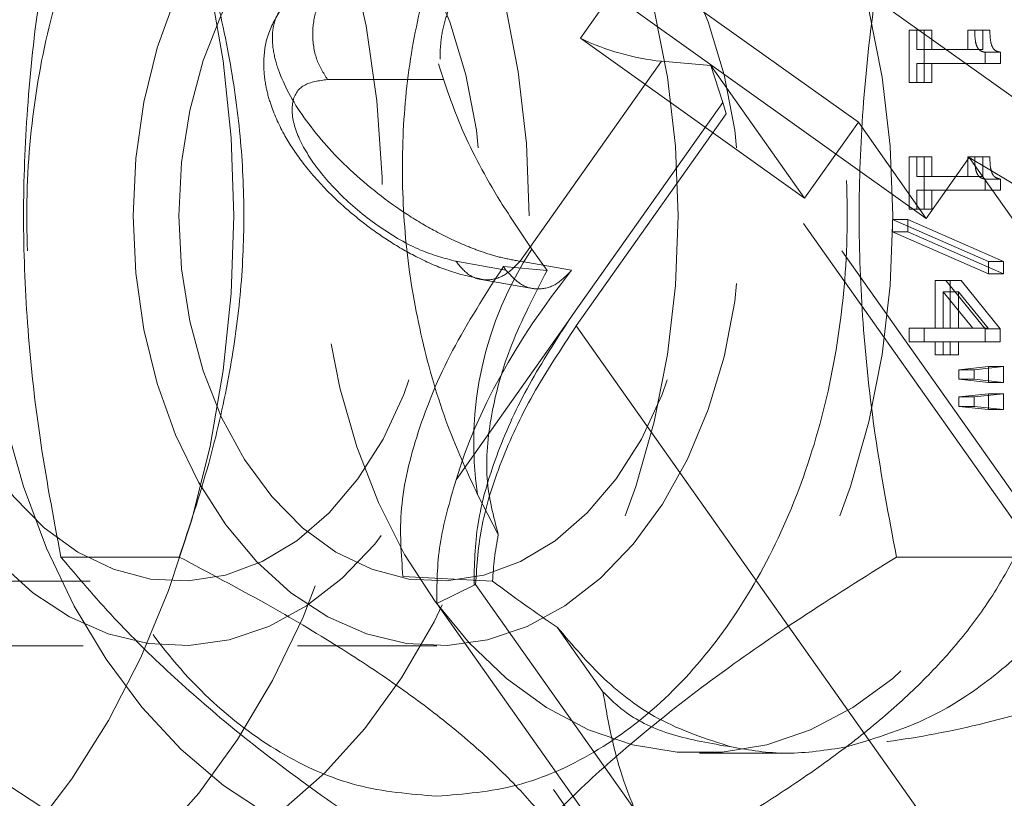
# Model space of a CAD drawing. Units: millimetres. Extents: x 5 to 453, y 5 to 292.
# Drawn here: x 166 to 168, y 186 to 187 of the extents above; entities that cross this region are included whole.
import ezdxf

# ---------------------------------------------------------------- set-up
doc = ezdxf.new("R2010")
doc.units = ezdxf.units.MM
doc.linetypes.add('HIDDEN', pattern=[1.905, 1.27, -0.635])

msp = doc.modelspace()

# ---------------------------------------------------------------- linework, layer by layer
at = {"color": 7, "linetype": 'HIDDEN', "lineweight": 18}
for p, q in [((168.19829, 186.4965), (167.01149, 187.34319)), ((167.4547, 186.7433), (166.87816, 187.15462)), ((166.91835, 187.02245), (167.00168, 187.1403)), ((167.00168, 187.1403), (167.34939, 186.89225)), ((167.26605, 186.77439), (166.91835, 187.02245)), ((167.45162, 187.03528), (167.42805, 187.03528)), ((167.42805, 187.03528), (167.42805, 186.95397)), ((167.44009, 187.00502), (167.44009, 187.03528)), ((167.45162, 187.03528), (167.45162, 186.95397)), ((167.46366, 187.03528), (167.45162, 187.03528)), ((167.46366, 187.00502), (167.46366, 187.03528)), ((167.51907, 187.03528), (167.51907, 187.00502)), ((167.54264, 187.03528), (167.51907, 187.03528)), ((167.55343, 187.03528), (167.54264, 187.03528)), ((167.54264, 187.03528), (167.54264, 187.00502)), ((167.46366, 187.00502), (167.44009, 187.00502)), ((167.54264, 187.00502), (167.46366, 187.00502)), ((167.54629, 186.98355), (167.54629, 187.00084)), ((167.56986, 187.00084), (167.54629, 187.00084)), ((167.56986, 186.98355), (167.56986, 187.00084)), ((167.04397, 186.98681), (166.82471, 186.67673)), ((167.04397, 186.98681), (167.1203, 186.98052)), ((167.13903, 186.9231), (167.1203, 186.98052)), ((167.1203, 186.98052), (167.26605, 186.77439)), ((167.44009, 186.95397), (167.44009, 186.98355)), ((167.46366, 186.98355), (167.44009, 186.98355)), ((167.46366, 186.95397), (167.46366, 186.98355)), ((167.46366, 186.98355), (167.56986, 186.98355)), ((166.52585, 186.9585), (166.70523, 186.9585)), ((167.42805, 186.95397), (167.45162, 186.95397)), ((167.45162, 186.95397), (167.46366, 186.95397)), ((167.13903, 186.9231), (166.91025, 186.59956)), ((167.14428, 186.90519), (167.13903, 186.9231)), ((167.14428, 186.90519), (166.91187, 186.57652)), ((167.99762, 185.69838), (167.14428, 186.90519)), ((167.26605, 186.77439), (167.34939, 186.89225)), ((167.34939, 186.89225), (167.4547, 186.7433)), ((167.45162, 186.83863), (167.42805, 186.83863)), ((167.42805, 186.83863), (167.42805, 186.75732)), ((167.44009, 186.80837), (167.44009, 186.83863)), ((167.46366, 186.83863), (167.45162, 186.83863)), ((167.45162, 186.83863), (167.45162, 186.75732)), ((167.46366, 186.80837), (167.46366, 186.83863)), ((167.51907, 186.83863), (167.51907, 186.80837)), ((167.51907, 186.83863), (167.54264, 186.83863)), ((167.55343, 186.83863), (167.54264, 186.83863)), ((167.54264, 186.83863), (167.54264, 186.80837)), ((167.52137, 186.83759), (167.4547, 186.7433)), ((167.52137, 186.83759), (168.15882, 186.45794)), ((168.20696, 185.86801), (167.52137, 186.83759)), ((167.46366, 186.80837), (167.44009, 186.80837)), ((167.54264, 186.80837), (167.46366, 186.80837)), ((167.54629, 186.80419), (167.54629, 186.7869)), ((167.56986, 186.80419), (167.54629, 186.80419)), ((167.56986, 186.7869), (167.56986, 186.80419)), ((167.44009, 186.75732), (167.44009, 186.7869)), ((167.46366, 186.7869), (167.44009, 186.7869)), ((167.46366, 186.75732), (167.46366, 186.7869)), ((167.46366, 186.7869), (167.56986, 186.7869)), ((168.05696, 185.65589), (167.26605, 186.77439)), ((167.45162, 186.75732), (167.42805, 186.75732)), ((167.45162, 186.75732), (167.46366, 186.75732)), ((167.55116, 186.67655), (167.40246, 186.74152)), ((167.40246, 186.74152), (167.42603, 186.74152)), ((167.40246, 186.74152), (167.40246, 186.72261)), ((167.57473, 186.67655), (167.42603, 186.74152)), ((167.42603, 186.74152), (167.42603, 186.72261)), ((167.42603, 186.72261), (167.40246, 186.72261)), ((167.40246, 186.72261), (167.55116, 186.65737)), ((167.42603, 186.72261), (167.57473, 186.65737)), ((166.84299, 186.69548), (166.86638, 186.66241)), ((166.80272, 186.66315), (166.72509, 186.67673)), ((166.90461, 186.66275), (166.82471, 186.67673)), ((167.57473, 186.67655), (167.55116, 186.67655)), ((167.55116, 186.65737), (167.55116, 186.67655)), ((167.57473, 186.65737), (167.57473, 186.67655)), ((166.86638, 186.66241), (166.79878, 186.66872)), ((166.79878, 186.66872), (166.80272, 186.66315)), ((167.57473, 186.65737), (167.55116, 186.65737)), ((166.76138, 186.6491), (166.84653, 186.6342)), ((167.46855, 186.64671), (167.46855, 186.57309)), ((167.46855, 186.64671), (167.49212, 186.64671)), ((167.54591, 186.57215), (167.48517, 186.64671)), ((167.50873, 186.64671), (167.49212, 186.64671)), ((167.49212, 186.64671), (167.49212, 186.57309)), ((167.56947, 186.57215), (167.50873, 186.64671)), ((167.52728, 186.57309), (167.48125, 186.62915)), ((167.48125, 186.62915), (167.48125, 186.57309)), ((167.48125, 186.62915), (167.50482, 186.62915)), ((167.50482, 186.57309), (167.50482, 186.62915)), ((167.50482, 186.62915), (167.55085, 186.57309)), ((166.91025, 186.59956), (166.89975, 186.58444)), ((166.89975, 186.58444), (166.72525, 186.33766)), ((166.91187, 186.57652), (167.76522, 185.36971)), ((167.45162, 186.57309), (167.42805, 186.57309)), ((167.42805, 186.57309), (167.42805, 186.55162)), ((167.49212, 186.57309), (167.45162, 186.57309)), ((167.45162, 186.57309), (167.45162, 186.55162)), ((167.50482, 186.57309), (167.49212, 186.57309)), ((167.55085, 186.57309), (167.50482, 186.57309)), ((167.54591, 186.55162), (167.54591, 186.57215)), ((167.56947, 186.57215), (167.54591, 186.57215)), ((167.56947, 186.55162), (167.56947, 186.57215)), ((167.45162, 186.55162), (167.42805, 186.55162)), ((167.45162, 186.55162), (167.49212, 186.55162)), ((167.46855, 186.55162), (167.46855, 186.53176)), ((167.48125, 186.53176), (167.48125, 186.55162)), ((167.49212, 186.55162), (167.49212, 186.53176)), ((167.50482, 186.55162), (167.49212, 186.55162)), ((167.50482, 186.53176), (167.50482, 186.55162)), ((167.50482, 186.55162), (167.56947, 186.55162)), ((167.49212, 186.53176), (167.46855, 186.53176)), ((167.49212, 186.53176), (167.50482, 186.53176)), ((167.55116, 186.5134), (167.50532, 186.50853)), ((167.52889, 186.50853), (167.50532, 186.50853)), ((167.50532, 186.50853), (167.50532, 186.49381)), ((167.57473, 186.5134), (167.52889, 186.50853)), ((167.52889, 186.50853), (167.52889, 186.49381)), ((167.55116, 186.48895), (167.55116, 186.5134)), ((167.57473, 186.5134), (167.55116, 186.5134)), ((167.57473, 186.48895), (167.57473, 186.5134)), ((167.52889, 186.49381), (167.50532, 186.49381)), ((167.50532, 186.49381), (167.55116, 186.48895)), ((167.52889, 186.49381), (167.57473, 186.48895)), ((167.55116, 186.48895), (167.57473, 186.48895)), ((167.55116, 186.47126), (167.50532, 186.4664)), ((167.52889, 186.4664), (167.50532, 186.4664)), ((167.50532, 186.4664), (167.50532, 186.45168)), ((167.57473, 186.47126), (167.52889, 186.4664)), ((167.52889, 186.4664), (167.52889, 186.45168)), ((167.55116, 186.44681), (167.55116, 186.47126)), ((167.57473, 186.47126), (167.55116, 186.47126)), ((167.57473, 186.44681), (167.57473, 186.47126)), ((167.52889, 186.45168), (167.50532, 186.45168)), ((167.50532, 186.45168), (167.55116, 186.44681)), ((167.52889, 186.45168), (167.57473, 186.44681)), ((167.55116, 186.44681), (167.57473, 186.44681)), ((166.75853, 186.31535), (166.79074, 186.25308)), ((166.11222, 186.21809), (166.29581, 186.21809)), ((167.40859, 186.21809), (167.59217, 186.21809)), ((166.78193, 186.18097), (166.64293, 186.18776)), ((167.6096, 184.82069), (166.64293, 186.18776)), ((157.26762, 186.18066), (166.69571, 186.18066)), ((157.26762, 186.18066), (166.29501, 186.18066)), ((166.69546, 186.14593), (166.75316, 186.17449)), ((166.75315, 186.17451), (166.75561, 186.17573)), ((166.75561, 186.17573), (167.60895, 184.96892)), ((166.69546, 186.14593), (167.55546, 184.92971)), ((166.95324, 186.00897), (166.88232, 186.10926)), ((162.97161, 186.08066), (166.69571, 186.08066)), ((162.97161, 186.08066), (166.29501, 186.08066)), ((164.57439, 186.08066), (166.69571, 186.08066)), ((167.10311, 185.91399), (167.23845, 185.91399))]:
    msp.add_line(p, q, dxfattribs=at)
at = {"color": 7, "linetype": 'HIDDEN', "lineweight": 18, "flags": 128}
for points in [[(166.38055, 186.74733), (166.37643, 186.86797), (166.36409, 186.98749), (166.34365, 187.10476), (166.3153, 187.2187), (166.27931, 187.32823), (166.23601, 187.43234), (166.18581, 187.53006), (166.12918, 187.62046), (166.06664, 187.70272), (165.99878, 187.77605), (165.92622, 187.83978), (165.84966, 187.89332), (165.76981, 187.93614), (165.6874, 187.96788), (165.60321, 187.98821), (165.51803, 187.99696), (165.43265, 187.99404), (165.34786, 187.97948), (165.26447, 187.95342), (165.18324, 187.91609), (165.10494, 187.86786), (165.0303, 187.80916), (164.96001, 187.74055), (164.89473, 187.66266), (164.83507, 187.57623), (164.78159, 187.48206), (164.73479, 187.38103), (164.6951, 187.27408), (164.66289, 187.16221), (164.63847, 187.04647), (164.62206, 186.92794), (164.61382, 186.80772), (164.61382, 186.68693), (164.62206, 186.56671), (164.63847, 186.44818), (164.66289, 186.33244), (164.6951, 186.22057), (164.73479, 186.11363), (164.78159, 186.01259), (164.83507, 185.91842), (164.89473, 185.83199), (164.96001, 185.7541), (165.0303, 185.68549), (165.10494, 185.62679), (165.18324, 185.57855), (165.26447, 185.54123), (165.34786, 185.51517), (165.43265, 185.50061), (165.51803, 185.49769), (165.60321, 185.50644), (165.6874, 185.52677), (165.76981, 185.5585), (165.84966, 185.60134), (165.92622, 185.65486), (165.99878, 185.71859), (166.06664, 185.79193), (166.12918, 185.87419), (166.18581, 185.96459), (166.23601, 186.06231), (166.27931, 186.16642), (166.3153, 186.27596), (166.34365, 186.38989), (166.36409, 186.50717), (166.37643, 186.62668), (166.38055, 186.74733)], [(164.92346, 186.74733), (164.92766, 186.86619), (164.9402, 186.98387), (164.96097, 187.0992), (164.98975, 187.21103), (165.02626, 187.31825), (165.07014, 187.4198), (165.12095, 187.51466), (165.17819, 187.60191), (165.24128, 187.68065), (165.30961, 187.75012), (165.38249, 187.80962), (165.45919, 187.85857), (165.53896, 187.89648), (165.62101, 187.92296), (165.7045, 187.93775), (165.78863, 187.94072), (165.87255, 187.93183), (165.95542, 187.91116), (166.03643, 187.87893), (166.11476, 187.83545), (166.18965, 187.78116), (166.26034, 187.71659), (166.32613, 187.64239), (166.38637, 187.55929), (166.44046, 187.46813), (166.48787, 187.3698), (166.52811, 187.26528), (166.5608, 187.15562), (166.5856, 187.0419), (166.60228, 186.92525), (166.61066, 186.80683), (166.61066, 186.68782), (166.60228, 186.5694), (166.5856, 186.45275), (166.5608, 186.33903), (166.52811, 186.22937), (166.48787, 186.12485), (166.44046, 186.02652), (166.38637, 185.93536), (166.32613, 185.85226), (166.26034, 185.77806), (166.18965, 185.71349), (166.11476, 185.6592), (166.03643, 185.61572), (165.95542, 185.58349), (165.87255, 185.56282), (165.78863, 185.55393), (165.7045, 185.55689), (165.62101, 185.57169), (165.53896, 185.59818), (165.45919, 185.63608), (165.38249, 185.68502), (165.30961, 185.74453), (165.24128, 185.814), (165.17819, 185.89275), (165.12095, 185.97998), (165.07014, 186.07485), (165.02626, 186.1764), (164.98975, 186.28362), (164.96097, 186.39546), (164.9402, 186.51078), (164.92766, 186.62846), (164.92346, 186.74733)], [(166.83863, 186.74733), (166.8344, 186.8596), (166.82176, 186.97059), (166.80084, 187.07906), (166.77189, 187.18377), (166.73523, 187.28354), (166.69128, 187.37723), (166.64054, 187.46378), (166.58358, 187.54221), (166.52105, 187.61164), (166.45366, 187.67128), (166.38216, 187.72044), (166.30738, 187.75858), (166.23015, 187.78527), (166.15135, 187.80019), (166.07188, 187.80318), (165.99263, 187.79421), (165.91451, 187.77338), (165.8384, 187.74092), (165.76515, 187.69721), (165.69561, 187.64273), (165.63055, 187.57811), (165.57072, 187.50407), (165.5168, 187.42146), (165.46939, 187.33121), (165.42903, 187.23434), (165.39618, 187.13196), (165.37121, 187.02522), (165.3544, 186.91533), (165.34595, 186.80354), (165.34595, 186.69111), (165.3544, 186.57932), (165.37121, 186.46943), (165.39618, 186.36269), (165.42903, 186.2603), (165.46939, 186.16344), (165.5168, 186.07319), (165.57072, 185.99058), (165.63055, 185.91654), (165.69561, 185.85192), (165.76515, 185.79744), (165.8384, 185.75373), (165.91451, 185.72127), (165.99263, 185.70044), (166.07188, 185.69147), (166.15135, 185.69446), (166.23015, 185.70938), (166.30738, 185.73607), (166.38216, 185.7742), (166.45366, 185.82337), (166.52105, 185.88301), (166.58358, 185.95243), (166.64054, 186.03087), (166.69128, 186.11742), (166.73523, 186.21111), (166.77189, 186.31088), (166.80084, 186.41559), (166.82176, 186.52406), (166.8344, 186.63505), (166.83863, 186.74733)], [(165.65557, 186.74733), (165.65972, 186.85545), (165.6721, 186.9623), (165.69259, 187.06663), (165.72092, 187.16721), (165.75679, 187.26288), (165.79975, 187.3525), (165.84932, 187.43502), (165.90491, 187.50949), (165.96586, 187.57501), (166.03146, 187.63084), (166.10095, 187.6763), (166.17351, 187.71088), (166.24828, 187.73415), (166.3244, 187.74586), (166.40096, 187.74586), (166.47707, 187.73415), (166.55185, 187.71088), (166.6244, 187.6763), (166.69389, 187.63084), (166.7595, 187.57501), (166.82045, 187.50949), (166.87603, 187.43502), (166.9256, 187.3525), (166.96857, 187.26288), (167.00443, 187.16721), (167.03277, 187.06663), (167.05325, 186.9623), (167.06564, 186.85545), (167.06978, 186.74733), (167.06564, 186.63921), (167.05325, 186.53236), (167.03277, 186.42802), (167.00443, 186.32744), (166.96857, 186.23177), (166.9256, 186.14215), (166.87603, 186.05962), (166.82045, 185.98516), (166.7595, 185.91964), (166.69389, 185.86381), (166.6244, 185.81835), (166.55185, 185.78377), (166.47707, 185.7605), (166.40096, 185.74879), (166.3244, 185.74879), (166.24828, 185.7605), (166.17351, 185.78377), (166.10095, 185.81835), (166.03146, 185.86381), (165.96586, 185.91964), (165.90491, 185.98516), (165.84932, 186.05962), (165.79975, 186.14215), (165.75679, 186.23177), (165.72092, 186.32744), (165.69259, 186.42802), (165.6721, 186.53236), (165.65972, 186.63921), (165.65557, 186.74733)], [(165.9886, 186.74733), (165.99275, 186.85545), (166.00513, 186.9623), (166.02562, 187.06663), (166.05395, 187.16721), (166.08982, 187.26288), (166.13278, 187.3525), (166.18235, 187.43502), (166.23794, 187.50949), (166.29889, 187.57501), (166.36449, 187.63084), (166.43398, 187.6763), (166.50654, 187.71088), (166.58131, 187.73415), (166.65742, 187.74586), (166.73399, 187.74586), (166.8101, 187.73415), (166.88488, 187.71088), (166.95743, 187.6763), (167.02692, 187.63084), (167.09253, 187.57501), (167.15348, 187.50949), (167.20906, 187.43502), (167.25863, 187.3525), (167.3016, 187.26288), (167.33746, 187.16721), (167.3658, 187.06663), (167.38628, 186.9623), (167.39867, 186.85545), (167.40281, 186.74733), (167.39867, 186.63921), (167.38628, 186.53236), (167.3658, 186.42802), (167.33746, 186.32744), (167.3016, 186.23177), (167.25863, 186.14215), (167.20906, 186.05962), (167.15348, 185.98516), (167.09253, 185.91964), (167.02692, 185.86381), (166.95743, 185.81835), (166.88488, 185.78377), (166.8101, 185.7605), (166.73399, 185.74879), (166.65742, 185.74879), (166.58131, 185.7605), (166.50654, 185.78377), (166.43398, 185.81835), (166.36449, 185.86381), (166.29889, 185.91964), (166.23794, 185.98516), (166.18235, 186.05962), (166.13278, 186.14215), (166.08982, 186.23177), (166.05395, 186.32744), (166.02562, 186.42802), (166.00513, 186.53236), (165.99275, 186.63921), (165.9886, 186.74733)], [(167.10311, 187.58066), (167.1728, 187.57481), (167.24151, 187.55735), (167.30828, 187.52851), (167.37218, 187.4887), (167.43229, 187.4385), (167.48778, 187.37858), (167.53788, 187.30981), (167.58187, 187.23314), (167.61914, 187.14965), (167.64916, 187.06051), (167.67152, 186.96698), (167.6859, 186.87036), (167.6921, 186.77202), (167.69003, 186.67333), (167.67972, 186.57568), (167.66132, 186.48043), (167.63508, 186.38894), (167.60138, 186.30247), (167.56068, 186.22225), (167.51355, 186.1494), (167.46067, 186.08495), (167.40276, 186.02979), (167.34065, 185.9847), (167.2752, 185.95032), (167.20734, 185.92713), (167.13801, 185.91546), (167.0682, 185.91546), (166.99887, 185.92713), (166.93101, 185.95032), (166.86556, 185.9847), (166.80345, 186.02979), (166.74554, 186.08495), (166.69266, 186.1494), (166.64553, 186.22225), (166.60483, 186.30247), (166.57113, 186.38894), (166.54489, 186.48043), (166.52648, 186.57568), (166.51618, 186.67333), (166.51411, 186.77202), (166.52031, 186.87036), (166.53469, 186.96698), (166.55705, 187.06051), (166.58707, 187.14965), (166.62434, 187.23314), (166.66833, 187.30981), (166.71843, 187.37858), (166.77392, 187.4385), (166.83403, 187.4887), (166.89793, 187.52851), (166.9647, 187.55735), (167.03341, 187.57481), (167.10311, 187.58066)], [(165.82361, 186.74733), (165.82781, 186.65847), (165.84036, 186.57119), (165.86101, 186.48706), (165.88942, 186.40758), (165.92506, 186.33416), (165.9673, 186.26811), (166.01539, 186.21061), (166.06846, 186.16269), (166.12559, 186.1252), (166.18573, 186.09882), (166.24783, 186.08401), (166.31076, 186.08103), (166.37342, 186.08995), (166.43468, 186.11059), (166.49344, 186.1426), (166.54867, 186.1854), (166.59936, 186.23822), (166.64463, 186.30014), (166.68366, 186.37003), (166.71575, 186.44665), (166.74033, 186.52864), (166.75697, 186.61454), (166.76536, 186.7028), (166.76536, 186.79185), (166.75697, 186.88012), (166.74033, 186.96601), (166.71575, 187.048), (166.68366, 187.12462), (166.64463, 187.19452), (166.59936, 187.25643), (166.54867, 187.30925), (166.49344, 187.35205), (166.43468, 187.38406), (166.37342, 187.40471), (166.31076, 187.41362), (166.24783, 187.41064), (166.18573, 187.39583), (166.12559, 187.36944), (166.06846, 187.33196), (166.01539, 187.28404), (165.9673, 187.22654), (165.92506, 187.16049), (165.88942, 187.08707), (165.86101, 187.00758), (165.84036, 186.92345), (165.82781, 186.83618), (165.82361, 186.74733)], [(166.2243, 186.74733), (166.22851, 186.65847), (166.24105, 186.57119), (166.26171, 186.48706), (166.29011, 186.40758), (166.32575, 186.33416), (166.36799, 186.26811), (166.41608, 186.21061), (166.46916, 186.16269), (166.52628, 186.1252), (166.58643, 186.09882), (166.64852, 186.08401), (166.71146, 186.08103), (166.77412, 186.08995), (166.83537, 186.11059), (166.89414, 186.1426), (166.94936, 186.1854), (167.00006, 186.23822), (167.04533, 186.30014), (167.08435, 186.37003), (167.11644, 186.44665), (167.14103, 186.52864), (167.15767, 186.61454), (167.16606, 186.7028), (167.16606, 186.79185), (167.15767, 186.88012), (167.14103, 186.96601), (167.11644, 187.048), (167.08435, 187.12462), (167.04533, 187.19452), (167.00006, 187.25643), (166.94936, 187.30925), (166.89414, 187.35205), (166.83537, 187.38406), (166.77412, 187.40471), (166.71146, 187.41362), (166.64852, 187.41064), (166.58643, 187.39583), (166.52628, 187.36944), (166.46916, 187.33196), (166.41608, 187.28404), (166.36799, 187.22654), (166.32575, 187.16049), (166.29011, 187.08707), (166.26171, 187.00758), (166.24105, 186.92345), (166.22851, 186.83618), (166.2243, 186.74733)], [(166.2243, 186.74733), (166.22851, 186.83618), (166.24105, 186.92345), (166.26171, 187.00758), (166.29011, 187.08707), (166.32575, 187.16049), (166.36799, 187.22654), (166.41608, 187.28404), (166.46916, 187.33196), (166.52628, 187.36944), (166.58643, 187.39583), (166.64852, 187.41064), (166.71146, 187.41362), (166.77412, 187.40471), (166.83537, 187.38406), (166.89414, 187.35205), (166.94936, 187.30925), (167.00006, 187.25643), (167.04533, 187.19452), (167.08435, 187.12462), (167.11644, 187.048), (167.14103, 186.96601), (167.15767, 186.88012), (167.16606, 186.79185), (167.16606, 186.7028), (167.15767, 186.61454), (167.14103, 186.52864), (167.11644, 186.44665), (167.08435, 186.37003), (167.04533, 186.30014), (167.00006, 186.23822), (166.94936, 186.1854), (166.89414, 186.1426), (166.83537, 186.11059), (166.77412, 186.08995), (166.71146, 186.08103), (166.64852, 186.08401), (166.58643, 186.09882), (166.52628, 186.1252), (166.46916, 186.16269), (166.41608, 186.21061), (166.36799, 186.26811), (166.32575, 186.33416), (166.29011, 186.40758), (166.26171, 186.48706), (166.24105, 186.57119), (166.22851, 186.65847), (166.2243, 186.74733)], [(165.89432, 186.74733), (165.89859, 186.66482), (165.91131, 186.58407), (165.93221, 186.5068), (165.96083, 186.43466), (165.99659, 186.36918), (166.0387, 186.31176), (166.08628, 186.26362), (166.1383, 186.2258), (166.19366, 186.19908), (166.25119, 186.18406), (166.30965, 186.18104), (166.36779, 186.19009), (166.42439, 186.21101), (166.47823, 186.24336), (166.52816, 186.28646), (166.57312, 186.33938), (166.61216, 186.40099), (166.64444, 186.46999), (166.66927, 186.54489), (166.68612, 186.62412), (166.69464, 186.70596), (166.69464, 186.78869), (166.68612, 186.87054), (166.66927, 186.94976), (166.64444, 187.02466), (166.61216, 187.09366), (166.57312, 187.15527), (166.52816, 187.20819), (166.47823, 187.25129), (166.42439, 187.28364), (166.36779, 187.30457), (166.30965, 187.31361), (166.25119, 187.31059), (166.19366, 187.29557), (166.1383, 187.26885), (166.08628, 187.23103), (166.0387, 187.18289), (165.99659, 187.12547), (165.96083, 187.05999), (165.93221, 186.98785), (165.91131, 186.91058), (165.89859, 186.82983), (165.89432, 186.74733)], [(166.29501, 186.74733), (166.29928, 186.66482), (166.312, 186.58407), (166.3329, 186.5068), (166.36153, 186.43466), (166.39728, 186.36918), (166.43939, 186.31176), (166.48697, 186.26362), (166.53899, 186.2258), (166.59436, 186.19908), (166.65188, 186.18406), (166.71034, 186.18104), (166.76849, 186.19009), (166.82508, 186.21101), (166.87892, 186.24336), (166.92885, 186.28646), (166.97382, 186.33938), (167.01285, 186.40099), (167.04513, 186.46999), (167.06996, 186.54489), (167.08681, 186.62412), (167.09533, 186.70596), (167.09533, 186.78869), (167.08681, 186.87054), (167.06996, 186.94976), (167.04513, 187.02466), (167.01285, 187.09366), (166.97382, 187.15527), (166.92885, 187.20819), (166.87892, 187.25129), (166.82508, 187.28364), (166.76849, 187.30457), (166.71034, 187.31361), (166.65188, 187.31059), (166.59436, 187.29557), (166.53899, 187.26885), (166.48697, 187.23103), (166.43939, 187.18289), (166.39728, 187.12547), (166.36153, 187.05999), (166.3329, 186.98785), (166.312, 186.91058), (166.29928, 186.82983), (166.29501, 186.74733)]]:
    msp.add_lwpolyline(points, dxfattribs=at)
at = {"color": 7, "linetype": 'HIDDEN', "lineweight": 18}
for centre, radius, start, end in [((167.08481, 187.36989), 0.38526, 244.40027, 263.91396), ((167.29734, 186.39509), 0.54467, 146.52877, 188.41784)]:
    msp.add_arc(centre, radius, start, end, dxfattribs=at)
for centre, major_axis, ratio, start_param, end_param in [((167.6551, 186.53819), (0.90284, 0.55568), 0.560299, 2.1427675, 2.579429), ((167.61466, 186.74733), (0.7699, 0.7699), 0.4142136, 2.5983985, 2.7107397), ((166.78487, 186.74733), (-0.74517, 0.77995), 0.3938378, 1.9581492, 2.0829987)]:
    msp.add_ellipse(centre, major_axis=major_axis, ratio=ratio, start_param=start_param, end_param=end_param, dxfattribs=at)
for points, knots in [([(166.69571, 187.64732), (166.65405, 187.64398), (166.57075, 187.63728), (166.4506, 187.58376), (166.33986, 187.50058), (166.24281, 187.38779), (166.16315, 187.25057), (166.10396, 187.09396), (166.06752, 186.92404), (166.05521, 186.74732), (166.06751, 186.57061), (166.10396, 186.40069), (166.16315, 186.24408), (166.24281, 186.10686), (166.33986, 185.99407), (166.4506, 185.91089), (166.57075, 185.85737), (166.65405, 185.85067), (166.69571, 185.84732)], [0, 0, 0, 0, 0.0625001, 0.1250001, 0.1875001, 0.2499997, 0.3124998, 0.3749993, 0.4375, 0.4999994, 0.5625001, 0.6249995, 0.6875002, 0.7500003, 0.8124999, 0.8749999, 0.9374999, 1, 1, 1, 1]), ([(166.69571, 185.84732), (166.73736, 185.85067), (166.82066, 185.85737), (166.94082, 185.91089), (167.05155, 185.99407), (167.14861, 186.10686), (167.22826, 186.24408), (167.28745, 186.40069), (167.3239, 186.57061), (167.33621, 186.74732), (167.3239, 186.92404), (167.28745, 187.09396), (167.22826, 187.25057), (167.14861, 187.38779), (167.05155, 187.50058), (166.94082, 187.58376), (166.82066, 187.63728), (166.73736, 187.64398), (166.69571, 187.64732)], [0, 0, 0, 0, 0.0625001, 0.1250001, 0.1875001, 0.2499997, 0.3124998, 0.3750005, 0.4374999, 0.5000006, 0.5625, 0.6250007, 0.6875002, 0.7500003, 0.8124999, 0.8749999, 0.9374999, 1, 1, 1, 1]), ([(166.80247, 187.36786), (166.78695, 187.34496), (166.75592, 187.29914), (166.71236, 187.20938), (166.67441, 187.0988), (166.64826, 186.96608), (166.63926, 186.82714), (166.64697, 186.6858), (166.67222, 186.54635), (166.70972, 186.42121), (166.74362, 186.34771), (166.75853, 186.31535)], [0, 0, 0, 0, 0.085762, 0.1715237, 0.2934362, 0.4153536, 0.5373122, 0.6592747, 0.7815649, 0.9038526, 1, 1, 1, 1]), ([(166.11222, 187.27656), (166.10038, 187.21385), (166.07781, 187.09429), (166.0587, 186.91691), (166.05221, 186.74733), (166.0587, 186.57774), (166.07781, 186.40037), (166.10038, 186.28081), (166.11222, 186.21809)], [0, 0, 0, 0, 0.1811601, 0.3453589, 0.5, 0.6546298, 0.818836, 1, 1, 1, 1]), ([(166.29581, 186.21809), (166.31181, 186.26607), (166.34196, 186.35653), (166.37342, 186.49285), (166.39198, 186.62172), (166.39801, 186.74732), (166.39198, 186.87293), (166.37343, 187.00181), (166.34196, 187.13812), (166.31181, 187.22858), (166.29581, 187.27656)], [0, 0, 0, 0, 0.1438707, 0.2712195, 0.3881378, 0.5000001, 0.6118588, 0.7287806, 0.856126, 1, 1, 1, 1]), ([(167.40859, 186.21809), (167.39675, 186.2808), (167.37418, 186.40037), (167.35507, 186.57774), (167.34857, 186.74732), (167.35507, 186.91691), (167.37418, 187.09428), (167.39675, 187.21384), (167.40859, 187.27656)], [0, 0, 0, 0, 0.1811565, 0.345359, 0.5, 0.6546262, 0.8188324, 1, 1, 1, 1]), ([(166.82471, 186.67673), (166.81465, 186.67851), (166.79582, 186.68183), (166.76737, 186.69053), (166.73292, 186.70352), (166.69189, 186.7232), (166.62784, 186.76184), (166.55393, 186.82077), (166.48516, 186.8996), (166.45082, 186.9635), (166.43968, 187.00931), (166.44011, 187.03649), (166.44628, 187.05687), (166.45557, 187.07196), (166.47026, 187.08506), (166.49246, 187.09601), (166.51394, 187.09818), (166.52585, 187.09938)], [0, 0, 0, 0, 0.0461878, 0.0864921, 0.1209081, 0.1885488, 0.2505647, 0.3781444, 0.4997011, 0.6212554, 0.6845711, 0.7494167, 0.7901655, 0.8334193, 0.879182, 0.9329841, 1, 1, 1, 1]), ([(166.52585, 187.09938), (166.51944, 187.08907), (166.50662, 187.06847), (166.50114, 187.02894), (166.50662, 186.98941), (166.51944, 186.9688), (166.52585, 186.9585)], [0, 0, 0, 0, 0.2500054, 0.5, 0.7499946, 1, 1, 1, 1]), ([(166.70037, 186.98993), (166.7006, 187.00031), (166.70104, 187.02074), (166.70853, 187.0534), (166.71881, 187.08077), (166.72674, 187.09403), (166.73028, 187.09994)], [0, 0, 0, 0, 0.2879101, 0.5666153, 0.8065639, 1, 1, 1, 1]), ([(166.45492, 187.06975), (166.44677, 187.05606), (166.43156, 187.03053), (166.42569, 186.98887), (166.42858, 186.95282), (166.43833, 186.91506), (166.45602, 186.8755), (166.48556, 186.83012), (166.5271, 186.78214), (166.57595, 186.73919), (166.62554, 186.70459), (166.66984, 186.67958), (166.71878, 186.6588), (166.75081, 186.65199), (166.76757, 186.64843)], [0, 0, 0, 0, 0.0876947, 0.1635115, 0.2276307, 0.2809219, 0.3713352, 0.4512044, 0.5469853, 0.6708, 0.7424307, 0.8206397, 0.9061874, 1, 1, 1, 1]), ([(167.54629, 187.00084), (167.54425, 187.00121), (167.54052, 187.00189), (167.53607, 187.00514), (167.53294, 187.01013), (167.53021, 187.02005), (167.53001, 187.02897), (167.52986, 187.03528)], [0, 0, 0, 0, 0.1840658, 0.3365223, 0.4372604, 0.6018045, 1, 1, 1, 1]), ([(167.56986, 187.00084), (167.56708, 187.0014), (167.56315, 187.0022), (167.55889, 187.00618), (167.55581, 187.01158), (167.55375, 187.02167), (167.55355, 187.0303), (167.55343, 187.03528)], [0, 0, 0, 0, 0.2477053, 0.3513133, 0.4505085, 0.6832436, 1, 1, 1, 1]), ([(166.69815, 186.98264), (166.70901, 186.9493), (166.73107, 186.88166), (166.78342, 186.78345), (166.82622, 186.72025), (166.84299, 186.69548)], [0, 0, 0, 0, 0.3714699, 0.7537113, 1, 1, 1, 1]), ([(166.72509, 186.67673), (166.7072, 186.68141), (166.67014, 186.69111), (166.60592, 186.72816), (166.54697, 186.77648), (166.50151, 186.82918), (166.4736, 186.88024), (166.46773, 186.9236), (166.48492, 186.95306), (166.51253, 186.95673), (166.52585, 186.9585)], [0, 0, 0, 0, 0.1208132, 0.2502987, 0.3796042, 0.5000025, 0.6204012, 0.7497013, 0.8791882, 1, 1, 1, 1]), ([(167.52986, 186.83863), (167.53001, 186.83232), (167.53021, 186.8234), (167.53294, 186.81347), (167.53607, 186.80848), (167.54052, 186.80524), (167.54425, 186.80456), (167.54629, 186.80419)], [0, 0, 0, 0, 0.3982458, 0.5627762, 0.6635058, 0.8159496, 1, 1, 1, 1]), ([(167.56986, 186.80419), (167.56708, 186.80475), (167.56315, 186.80555), (167.55889, 186.80953), (167.55581, 186.81494), (167.55374, 186.82502), (167.55355, 186.83365), (167.55343, 186.83863)], [0, 0, 0, 0, 0.2476881, 0.3512888, 0.4505422, 0.6831817, 1, 1, 1, 1]), ([(166.82471, 186.67673), (166.81672, 186.66866), (166.80074, 186.65253), (166.77218, 186.64563), (166.74483, 186.65253), (166.73167, 186.66866), (166.72509, 186.67673)], [0, 0, 0, 0, 0.2500043, 0.5000017, 0.7499992, 1, 1, 1, 1]), ([(166.64293, 186.18776), (166.64018, 186.22225), (166.63469, 186.29123), (166.66267, 186.4107), (166.71443, 186.53734), (166.77066, 186.62492), (166.79878, 186.66872)], [0, 0, 0, 0, 0.2500015, 0.5000005, 0.7500008, 1, 1, 1, 1]), ([(166.79074, 186.25308), (166.78327, 186.28125), (166.76834, 186.33758), (166.77717, 186.43814), (166.80698, 186.5467), (166.84658, 186.62384), (166.86638, 186.66241)], [0, 0, 0, 0, 0.2500001, 0.5000004, 0.7499994, 1, 1, 1, 1]), ([(166.90461, 186.66275), (166.89668, 186.65466), (166.88084, 186.63849), (166.85237, 186.63158), (166.82446, 186.63862), (166.80996, 186.65497), (166.80272, 186.66315)], [0, 0, 0, 0, 0.2502563, 0.5000578, 0.7500721, 1, 1, 1, 1]), ([(166.75315, 186.17451), (166.75365, 186.20565), (166.75467, 186.26834), (166.78461, 186.37204), (166.83148, 186.47817), (166.87708, 186.54917), (166.89974, 186.58446)], [0, 0, 0, 0, 0.256815, 0.5170666, 0.7600183, 1, 1, 1, 1]), ([(166.75561, 186.17573), (166.75758, 186.20573), (166.76152, 186.26573), (166.793, 186.36557), (166.84105, 186.4697), (166.88827, 186.54091), (166.91187, 186.57652)], [0, 0, 0, 0, 0.2500008, 0.5000014, 0.7499987, 1, 1, 1, 1]), ([(168.5367, 186.45483), (168.49727, 186.42456), (168.41953, 186.36485), (168.27961, 186.27395), (168.12866, 186.18762), (167.96682, 186.10778), (167.80141, 186.03876), (167.63599, 185.98315), (167.47587, 185.94213), (167.37931, 185.92979), (167.3312, 185.92363)], [0, 0, 0, 0, 0.1267636, 0.2499626, 0.3763544, 0.4998665, 0.6257903, 0.7497123, 0.8753035, 1, 1, 1, 1]), ([(166.72525, 186.33766), (166.71538, 186.30376), (166.69566, 186.23596), (166.69552, 186.17594), (166.69546, 186.14593)], [0, 0, 0, 0, 0.5000027, 1, 1, 1, 1]), ([(167.76635, 186.31535), (167.75051, 186.27883), (167.71831, 186.20458), (167.6457, 186.11053), (167.56213, 186.03208), (167.45701, 185.96147), (167.37785, 185.93766), (167.3312, 185.92363)], [0, 0, 0, 0, 0.1809719, 0.3678821, 0.5486035, 0.7339969, 1, 1, 1, 1]), ([(166.11222, 186.21809), (166.13879, 186.18673), (166.18943, 186.12694), (166.27894, 186.03826), (166.3763, 185.95347), (166.48664, 185.86867), (166.61436, 185.77998), (166.71016, 185.72021), (166.7604, 185.68885)], [0, 0, 0, 0, 0.1811591, 0.3453604, 0.5000006, 0.6546288, 0.8188347, 1, 1, 1, 1]), ([(166.94399, 185.68885), (166.9306, 185.71284), (166.90537, 185.75807), (166.85335, 185.82623), (166.79299, 185.89066), (166.7221, 185.95347), (166.63916, 186.01627), (166.54168, 186.08071), (166.42674, 186.14886), (166.34119, 186.1941), (166.29581, 186.21809)], [0, 0, 0, 0, 0.1438719, 0.2712184, 0.3881385, 0.4999988, 0.6118601, 0.7287802, 0.8561267, 1, 1, 1, 1]), ([(166.7604, 185.68885), (166.78697, 185.72021), (166.83762, 185.77998), (166.92713, 185.86867), (167.02448, 185.95347), (167.13483, 186.03826), (167.26255, 186.12694), (167.35834, 186.18673), (167.40859, 186.21809)], [0, 0, 0, 0, 0.1811577, 0.3453579, 0.4999995, 0.6546287, 0.8188333, 1, 1, 1, 1]), ([(167.59217, 186.21809), (167.57878, 186.1941), (167.55355, 186.14886), (167.50153, 186.08071), (167.44117, 186.01627), (167.37028, 185.95347), (167.28734, 185.89066), (167.18986, 185.82623), (167.07492, 185.75807), (166.98937, 185.71284), (166.94399, 185.68885)], [0, 0, 0, 0, 0.1438733, 0.2712198, 0.3881399, 0.5000012, 0.6118615, 0.7287816, 0.8561281, 1, 1, 1, 1]), ([(166.88232, 186.10926), (166.90608, 186.08141), (166.95428, 186.0249), (167.04363, 185.95854), (167.11379, 185.93603), (167.15244, 185.92363)], [0, 0, 0, 0, 0.3038894, 0.6165054, 1, 1, 1, 1]), ([(166.95324, 186.00897), (166.96016, 185.96911), (166.97425, 185.88801), (167.03205, 185.75707), (167.10423, 185.62729), (167.19792, 185.48543), (167.29876, 185.35471), (167.40144, 185.23786), (167.48641, 185.14994), (167.57856, 185.06292), (167.64616, 185.00836), (167.6802, 184.98089)], [0, 0, 0, 0, 0.1304152, 0.2653987, 0.3819505, 0.4999208, 0.6621091, 0.7452878, 0.8284383, 0.9135888, 1, 1, 1, 1]), ([(167.15244, 185.92363), (167.12069, 185.92904), (167.05625, 185.94002), (166.99191, 185.97109), (166.96442, 185.99802), (166.95324, 186.00897)], [0, 0, 0, 0, 0.3657157, 0.742094, 1, 1, 1, 1])]:
    msp.add_open_spline(points, degree=3, knots=knots, dxfattribs=at)
msp.add_open_spline([(167.3312, 185.92363), (167.29972, 185.91881), (167.23676, 185.90917), (167.18055, 185.91881), (167.15244, 185.92363)], degree=3, dxfattribs=at)

doc.saveas('drawing.dxf')
